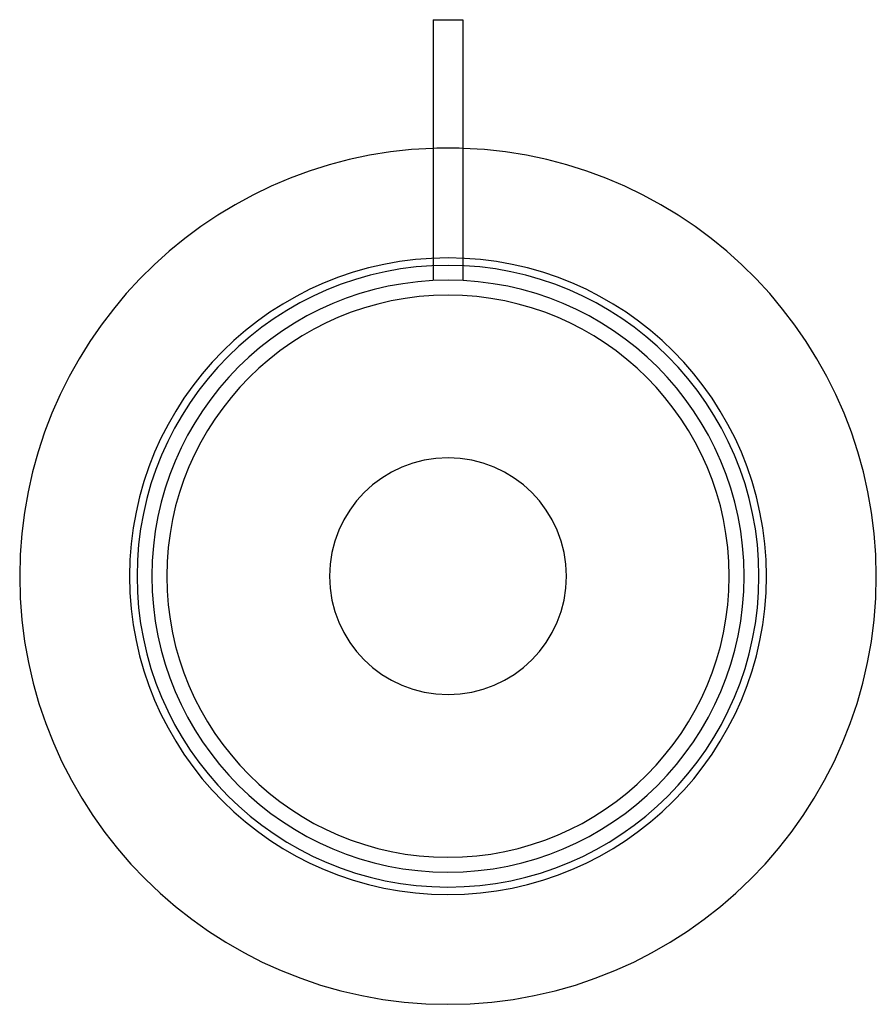
# Model space of a CAD drawing. Units: millimetres. Extents: x -115 to 115, y -115 to 150.
import ezdxf

# ---------------------------------------------------------------- set-up
doc = ezdxf.new("R2010")
doc.units = ezdxf.units.MM
doc.layers.add('HIDDEN', color=7, linetype='Continuous')
doc.layers.add('THICK', color=7, linetype='Continuous')

msp = doc.modelspace()

# ---------------------------------------------------------------- linework, layer by layer
at = {"layer": 'HIDDEN'}
for p, q in [((-4, 83.4), (-4, 79.4)), ((4, 83.4), (4, 79.4))]:
    msp.add_line(p, q, dxfattribs=at)
for radius, start, end in [(115, 88.0067, 91.9933), (85.5, 0, 180), (85.5, 180, 0)]:
    msp.add_arc((0, 0), radius, start, end, dxfattribs=at)
at = {"layer": 'THICK'}
for p, q in [((-4, 149.5), (0, 149.5)), ((-4, 149.5), (-4, 83.4)), ((0, 149.5), (4, 149.5)), ((4, 149.5), (4, 83.4))]:
    msp.add_line(p, q, dxfattribs=at)
for radius, start, end in [(115, 91.9933, 180), (115, 0, 88.0067), (83.5, 0, 180), (79.5, 0, 180), (75.5, 0, 180), (31.8, 0, 180), (115, 180, 0), (83.5, 180, 0), (79.5, 180, 0), (75.5, 180, 0), (31.8, 180, 0)]:
    msp.add_arc((0, 0), radius, start, end, dxfattribs=at)

doc.saveas('drawing.dxf')
